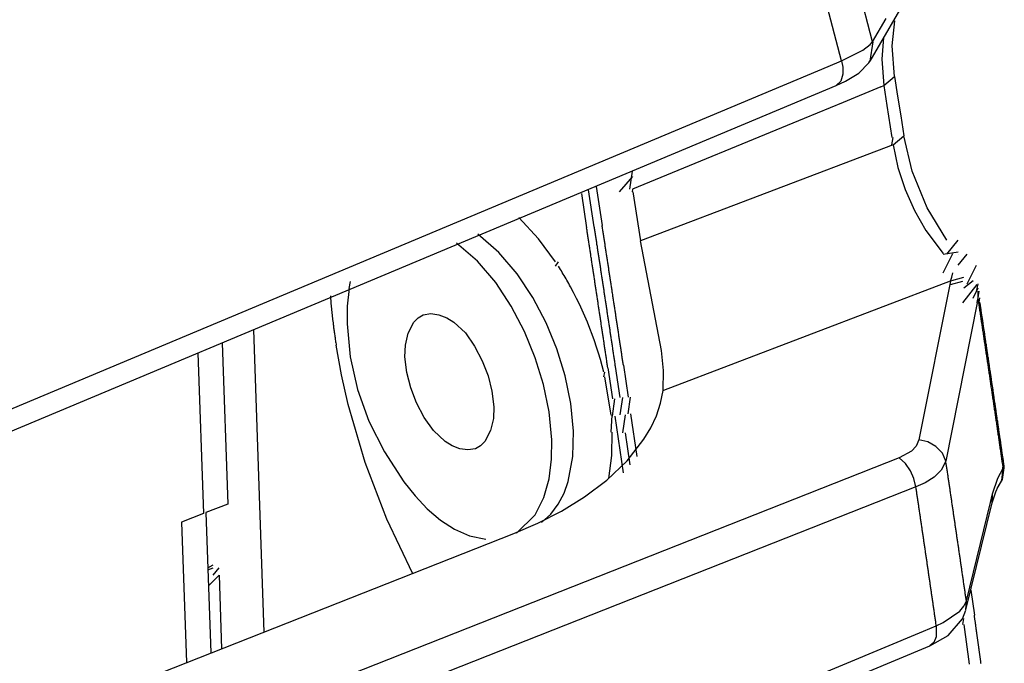
# Model space of a CAD drawing. Units: inches. Extents: x 12 to 408, y 5 to 292.
# Drawn here: x 383 to 387, y 263 to 265 of the extents above; entities that cross this region are included whole.
import ezdxf

# ---------------------------------------------------------------- set-up
doc = ezdxf.new("R2010")
doc.units = ezdxf.units.IN
doc.header["$MEASUREMENT"] = 0
doc.layers.add('Layer 1', color=7, linetype='Continuous')

# ---------------------------------------------------------------- blocks, each defined once
blk = doc.blocks.new('block 32')
at = {"layer": 'Layer 1', "color": 250, "lineweight": 25}
for points in [[(386.5597, 265.1337), (386.4929, 265.3868), (386.4192, 265.6379), (386.3384, 265.8871), (386.2508, 266.1341), (386.1564, 266.3787), (386.0553, 266.6208), (385.9476, 266.8601), (385.8334, 267.0966), (385.7128, 267.33), (385.5856, 267.5599), (385.4518, 267.7859), (385.3112, 268.0075), (385.1637, 268.2244), (385.0092, 268.436), (384.8475, 268.6419), (384.6786, 268.8417)], [(386.6881, 265.2125), (386.6305, 265.4317), (386.5675, 265.6493), (386.4992, 265.8655), (386.4257, 266.0802), (386.2633, 266.5052), (386.1745, 266.7149), (386.0805, 266.9225), (385.9814, 267.1278), (385.8772, 267.3305), (385.7679, 267.5304), (385.6535, 267.7272), (385.5339, 267.9207), (385.4092, 268.1106), (385.2793, 268.2968), (385.1443, 268.479)], [(386.8438, 265.4201), (386.6769, 265.1321)], [(386.6881, 265.2125), (386.7435, 265.3082)], [(386.7688, 265.1948), (386.7801, 265.2988)], [(386.7326, 265.2301), (386.7255, 265.1406)], [(386.5597, 265.1337), (386.6476, 265.1772)], [(386.6476, 265.1772), (386.6785, 265.2007)], [(386.6772, 265.1325), (386.6901, 265.2125)], [(386.6785, 265.2007), (386.6881, 265.2125)], [(386.7785, 265.0682), (386.7688, 265.1948)], [(386.7255, 265.1406), (386.7342, 265.0308)], [(372.0368, 259.0451), (386.5039, 265.1103)], [(386.5039, 265.1103), (386.5597, 265.1337)], [(386.5597, 265.1337), (386.5647, 265.1073), (386.5643, 265.0781), (386.5559, 265.0498), (386.537, 265.0314)], [(386.6311, 265.0823), (386.6727, 265.1253)], [(386.6727, 265.1253), (386.6769, 265.1321)], [(386.537, 265.0313), (386.5761, 265.0492), (386.6311, 265.0823)], [(386.7342, 265.0308), (386.7785, 265.0686)], [(386.7785, 265.0686), (386.7913, 264.987)], [(375.6937, 260.4892), (381.3016, 262.8376), (386.5371, 265.0313)], [(386.7213, 265.0255), (386.5658, 264.9614)], [(386.7213, 265.0255), (386.7342, 265.0308)], [(386.7342, 265.0308), (386.747, 264.9492)], [(386.7913, 264.987), (386.804, 264.9054)], [(386.5658, 264.9614), (386.4048, 264.895)], [(386.747, 264.9492), (386.7677, 264.8162)], [(386.4048, 264.895), (385.6957, 264.6026)], [(386.804, 264.9054), (386.8167, 264.8238)], [(386.7677, 264.786), (386.7724, 264.8162)], [(386.7724, 264.786), (386.8167, 264.8238)], [(386.8518, 264.6767), (386.8167, 264.8238)], [(386.7724, 264.786), (385.729, 264.3892)], [(386.7724, 264.786), (386.7923, 264.6928), (386.822, 264.6017), (386.8609, 264.5142), (386.9084, 264.4316)], [(385.6419, 264.5925), (385.6973, 264.6559)], [(385.6846, 264.6026), (385.6957, 264.6772)], [(386.9945, 264.3923), (386.9134, 264.5257), (386.8518, 264.6767)], [(385.5447, 264.6138), (385.5697, 264.4527)], [(385.4839, 264.5855), (385.5059, 264.4426)], [(385.5373, 264.4478), (385.5138, 264.6)], [(385.6957, 264.5925), (385.6973, 264.6026)], [(385.6973, 264.5925), (385.729, 264.3892)], [(385.3774, 264.3022), (385.3065, 264.398), (385.2254, 264.4853)], [(385.6251, 263.87), (385.6244, 263.8743), (385.6238, 263.8786), (385.6232, 263.8829), (385.6225, 263.8872), (385.6219, 263.8915), (385.6212, 263.8958), (385.6206, 263.9002), (385.6199, 263.9045), (385.6193, 263.9088), (385.6186, 263.9131), (385.618, 263.9174), (385.6174, 263.9217), (385.6167, 263.926), (385.616, 263.9303), (385.6154, 263.9347), (385.6147, 263.939), (385.6141, 263.9433), (385.6135, 263.9476), (385.6128, 263.9519), (385.6122, 263.9563), (385.6115, 263.9605), (385.6109, 263.9649), (385.6102, 263.9692), (385.6096, 263.9735), (385.6089, 263.9778), (385.6083, 263.9821), (385.6076, 263.9864), (385.607, 263.9907), (385.6063, 263.9951), (385.6057, 263.9994), (385.605, 264.0037), (385.6044, 264.008), (385.6037, 264.0123), (385.6031, 264.0166), (385.6024, 264.0209), (385.6018, 264.0252), (385.6011, 264.0296), (385.6005, 264.0339), (385.5998, 264.0382), (385.5992, 264.0425), (385.5985, 264.0468), (385.5978, 264.0511), (385.5972, 264.0555), (385.5966, 264.0598), (385.5959, 264.0641), (385.5952, 264.0684), (385.5946, 264.0727), (385.5939, 264.077), (385.5933, 264.0813), (385.5927, 264.0857), (385.592, 264.0899), (385.5913, 264.0943), (385.5907, 264.0986), (385.59, 264.1029), (385.5894, 264.1072), (385.5887, 264.1115), (385.5881, 264.1158), (385.5874, 264.1201), (385.5868, 264.1245), (385.5861, 264.1288), (385.5855, 264.1331), (385.5848, 264.1374), (385.5842, 264.1417), (385.5835, 264.146), (385.5828, 264.1503), (385.5822, 264.1546), (385.5815, 264.159), (385.5809, 264.1632), (385.5802, 264.1676), (385.5796, 264.1719), (385.5789, 264.1762), (385.5782, 264.1805), (385.5776, 264.1848), (385.5769, 264.1891), (385.5763, 264.1934), (385.5756, 264.1978), (385.5749, 264.2021), (385.5743, 264.2064), (385.5737, 264.2107), (385.573, 264.215), (385.5723, 264.2193), (385.5717, 264.2236), (385.571, 264.2279), (385.5704, 264.2323), (385.5697, 264.2366), (385.5691, 264.2409), (385.5684, 264.2452), (385.5678, 264.2495), (385.5671, 264.2538), (385.5664, 264.2582), (385.5658, 264.2624), (385.5651, 264.2668), (385.5644, 264.2711), (385.5638, 264.2754), (385.5632, 264.2797), (385.5625, 264.284), (385.5618, 264.2883), (385.5612, 264.2927), (385.5605, 264.2969), (385.5598, 264.3013), (385.5592, 264.3056), (385.5585, 264.3099), (385.5578, 264.3142), (385.5572, 264.3185), (385.5566, 264.3228), (385.5559, 264.3271), (385.5552, 264.3314), (385.5546, 264.3358), (385.5539, 264.3401), (385.5532, 264.3444), (385.5526, 264.3487), (385.5519, 264.353), (385.5512, 264.3573), (385.5506, 264.3616), (385.55, 264.3659), (385.5493, 264.3702), (385.5486, 264.3746), (385.5479, 264.3789), (385.5473, 264.3832), (385.5466, 264.3875), (385.5459, 264.3918), (385.5453, 264.3961), (385.5446, 264.4004), (385.544, 264.4047), (385.5433, 264.4091), (385.5426, 264.4134), (385.5419, 264.4177), (385.5413, 264.422), (385.5407, 264.4263), (385.54, 264.4306), (385.5393, 264.4349), (385.5386, 264.4392), (385.538, 264.4435), (385.5373, 264.4478)], [(385.6577, 263.8747), (385.6571, 263.8791), (385.6564, 263.8834), (385.6558, 263.8877), (385.6551, 263.892), (385.6545, 263.8963), (385.6538, 263.9006), (385.6532, 263.9049), (385.6525, 263.9093), (385.6519, 263.9136), (385.6512, 263.9179), (385.6506, 263.9222), (385.65, 263.9265), (385.6493, 263.9308), (385.6486, 263.9351), (385.648, 263.9395), (385.6473, 263.9438), (385.6467, 263.9481), (385.646, 263.9524), (385.6454, 263.9567), (385.6447, 263.961), (385.6441, 263.9653), (385.6434, 263.9696), (385.6428, 263.974), (385.6422, 263.9783), (385.6415, 263.9826), (385.6409, 263.9869), (385.6402, 263.9912), (385.6395, 263.9955), (385.6389, 263.9998), (385.6382, 264.0042), (385.6376, 264.0085), (385.6369, 264.0128), (385.6363, 264.0171), (385.6356, 264.0214), (385.6349, 264.0257), (385.6343, 264.0301), (385.6337, 264.0343), (385.633, 264.0387), (385.6323, 264.043), (385.6317, 264.0473), (385.631, 264.0516), (385.6304, 264.0559), (385.6297, 264.0602), (385.6291, 264.0645), (385.6284, 264.0689), (385.6278, 264.0732), (385.6271, 264.0775), (385.6265, 264.0818), (385.6258, 264.0861), (385.6252, 264.0904), (385.6245, 264.0947), (385.6239, 264.099), (385.6232, 264.1034), (385.6226, 264.1077), (385.6219, 264.112), (385.6212, 264.1163), (385.6206, 264.1206), (385.6199, 264.1249), (385.6193, 264.1292), (385.6186, 264.1336), (385.618, 264.1378), (385.6173, 264.1422), (385.6166, 264.1465), (385.616, 264.1508), (385.6154, 264.1551), (385.6147, 264.1594), (385.614, 264.1637), (385.6134, 264.1681), (385.6127, 264.1724), (385.612, 264.1767), (385.6114, 264.181), (385.6108, 264.1853), (385.6101, 264.1896), (385.6094, 264.1939), (385.6088, 264.1983), (385.6081, 264.2025), (385.6075, 264.2069), (385.6068, 264.2112), (385.6061, 264.2155), (385.6055, 264.2198), (385.6048, 264.2241), (385.6042, 264.2284), (385.6035, 264.2328), (385.6028, 264.2371), (385.6022, 264.2414), (385.6015, 264.2457), (385.6009, 264.25), (385.6002, 264.2543), (385.5995, 264.2586), (385.5989, 264.2629), (385.5982, 264.2673), (385.5976, 264.2716), (385.5969, 264.2759), (385.5962, 264.2802), (385.5956, 264.2845), (385.5949, 264.2888), (385.5943, 264.2931), (385.5936, 264.2974), (385.5929, 264.3017), (385.5923, 264.3061), (385.5916, 264.3104), (385.591, 264.3147), (385.5903, 264.319), (385.5896, 264.3233), (385.589, 264.3276), (385.5883, 264.3319), (385.5876, 264.3362), (385.587, 264.3406), (385.5863, 264.3448), (385.5856, 264.3492), (385.585, 264.3535), (385.5843, 264.3578), (385.5837, 264.3621), (385.583, 264.3664), (385.5824, 264.3707), (385.5817, 264.375), (385.581, 264.3793), (385.5804, 264.3837), (385.5797, 264.388), (385.579, 264.3923), (385.5784, 264.3966), (385.5777, 264.4009), (385.577, 264.4052), (385.5764, 264.4096), (385.5757, 264.4138), (385.575, 264.4182), (385.5744, 264.4225), (385.5737, 264.4268), (385.573, 264.4311), (385.5724, 264.4354), (385.5717, 264.4397), (385.571, 264.444), (385.5704, 264.4483), (385.5697, 264.4527)], [(385.4514, 263.6024), (385.4408, 263.7174), (385.4175, 263.831), (385.3829, 263.9423), (385.3378, 264.0507), (385.2831, 264.1552), (385.2185, 264.2532), (385.143, 264.3416), (385.0557, 264.417)], [(385.5931, 263.8649), (385.5925, 263.8692), (385.5918, 263.8736), (385.5912, 263.8779), (385.5905, 263.8822), (385.5899, 263.8866), (385.5892, 263.8909), (385.5886, 263.8952), (385.5879, 263.8996), (385.5873, 263.9039), (385.5866, 263.9083), (385.586, 263.9126), (385.5854, 263.917), (385.5847, 263.9213), (385.584, 263.9257), (385.5834, 263.93), (385.5828, 263.9344), (385.5821, 263.9387), (385.5815, 263.9431), (385.5808, 263.9474), (385.5802, 263.9517), (385.5795, 263.9561), (385.5789, 263.9604), (385.5782, 263.9648), (385.5776, 263.9691), (385.5769, 263.9734), (385.5763, 263.9778), (385.5756, 263.9822), (385.5749, 263.9865), (385.5743, 263.9909), (385.5737, 263.9952), (385.573, 263.9996), (385.5724, 264.0039), (385.5717, 264.0082), (385.5711, 264.0126), (385.5704, 264.0169), (385.5698, 264.0212), (385.5691, 264.0256), (385.5685, 264.0299), (385.5678, 264.0343), (385.5672, 264.0386), (385.5665, 264.043), (385.5658, 264.0473), (385.5652, 264.0517), (385.5646, 264.056), (385.5639, 264.0604), (385.5632, 264.0647), (385.5626, 264.0691), (385.5619, 264.0734), (385.5613, 264.0777), (385.5607, 264.0821), (385.56, 264.0864), (385.5593, 264.0908), (385.5586, 264.0951), (385.558, 264.0994), (385.5574, 264.1038), (385.5567, 264.1081), (385.5561, 264.1125), (385.5554, 264.1168), (385.5547, 264.1212), (385.5541, 264.1255), (385.5535, 264.1299), (385.5528, 264.1342), (385.5521, 264.1386), (385.5515, 264.1429), (385.5508, 264.1472), (385.5502, 264.1516), (385.5495, 264.1559), (385.5489, 264.1603), (385.5482, 264.1646), (385.5475, 264.169), (385.5469, 264.1733), (385.5463, 264.1776), (385.5456, 264.182), (385.5449, 264.1863), (385.5443, 264.1906), (385.5436, 264.195), (385.5429, 264.1993), (385.5423, 264.2037), (385.5417, 264.208), (385.541, 264.2124), (385.5403, 264.2167), (385.5397, 264.2211), (385.539, 264.2254), (385.5383, 264.2298), (385.5377, 264.2341), (385.537, 264.2385), (385.5363, 264.2428), (385.5358, 264.2472), (385.5351, 264.2515), (385.5344, 264.2558), (385.5337, 264.2602), (385.5331, 264.2645), (385.5324, 264.2688), (385.5318, 264.2732), (385.5311, 264.2775), (385.5304, 264.2819), (385.5298, 264.2862), (385.5292, 264.2906), (385.5285, 264.2949), (385.5278, 264.2993), (385.5271, 264.3036), (385.5265, 264.3079), (385.5258, 264.3123), (385.5252, 264.3166), (385.5245, 264.321), (385.5238, 264.3253), (385.5231, 264.3296), (385.5226, 264.334), (385.5219, 264.3383), (385.5212, 264.3427), (385.5205, 264.347), (385.5199, 264.3514), (385.5192, 264.3557), (385.5185, 264.3601), (385.5179, 264.3644), (385.5172, 264.3688), (385.5165, 264.3731), (385.5159, 264.3774), (385.5152, 264.3818), (385.5146, 264.3861), (385.5139, 264.3905), (385.5133, 264.3948), (385.5126, 264.3991), (385.5119, 264.4035), (385.5113, 264.4078), (385.5106, 264.4122), (385.5099, 264.4165), (385.5093, 264.4208), (385.5086, 264.4252), (385.5079, 264.4295), (385.5073, 264.4339), (385.5066, 264.4382), (385.5059, 264.4426)], [(386.9084, 264.4316), (386.9803, 264.3372)], [(385.3615, 263.5672), (385.351, 263.6819), (385.3279, 263.7952), (385.2934, 263.9062), (385.2485, 264.0143), (385.1941, 264.1186), (385.1299, 264.2165), (385.0547, 264.3047), (384.9679, 264.3803)], [(385.8147, 263.9365), (385.729, 264.3892)], [(386.9945, 264.3341), (387.0417, 264.3923)], [(386.9803, 264.3341), (387.0418, 264.3441)], [(386.9803, 264.2573), (387.0195, 264.3372)], [(387.0417, 264.334), (387.0418, 264.3341)], [(387.0418, 264.2887), (387.0784, 264.334)], [(385.3774, 264.2841), (385.3893, 264.3022)], [(385.4392, 264.1998), (385.4356, 264.2064), (385.4319, 264.213), (385.4282, 264.2196), (385.4245, 264.2261), (385.4207, 264.2326), (385.4169, 264.2391), (385.4131, 264.2456), (385.4092, 264.2521), (385.4053, 264.2585), (385.4013, 264.2649), (385.3973, 264.2714), (385.3934, 264.2777), (385.3893, 264.2841)], [(387.0784, 264.2113), (387.1179, 264.2887)], [(387.0159, 264.2394), (387.0195, 264.2573)], [(384.5237, 264.1919), (384.5294, 264.2217)], [(385.5763, 263.8458), (385.5696, 263.8721), (385.5624, 263.8984), (385.5547, 263.9244), (385.5465, 263.9504), (385.5379, 263.9762), (385.5288, 264.0018), (385.5192, 264.0273), (385.5092, 264.0525), (385.4986, 264.0776), (385.4877, 264.1025), (385.4762, 264.1271), (385.4643, 264.1516), (385.452, 264.1758), (385.4392, 264.1998)], [(387.0084, 264.223), (385.823, 263.7706)], [(387.0093, 264.2225), (386.8795, 263.5671)], [(387.0093, 264.2225), (387.0126, 264.2308)], [(387.0093, 264.2089), (387.0603, 264.2225)], [(387.0126, 264.2308), (387.0159, 264.2394)], [(387.0159, 264.2254), (387.0656, 264.2394)], [(387.0603, 264.1336), (387.1204, 264.2089)], [(387.0656, 264.1944), (387.1043, 264.2254)], [(387.1179, 264.1804), (387.1249, 264.2113)], [(384.4463, 264.1622), (384.4468, 264.1556), (384.4473, 264.149), (384.4479, 264.1424), (384.4484, 264.1359), (384.449, 264.1293), (384.4496, 264.1227), (384.4502, 264.1161), (384.4509, 264.1095), (384.4516, 264.1029), (384.4522, 264.0964), (384.4529, 264.0898), (384.4536, 264.0832), (384.4544, 264.0766), (384.4551, 264.07), (384.4559, 264.0635), (384.4567, 264.0569), (384.4575, 264.0503), (384.4583, 264.0437)], [(384.5237, 264.1919), (384.5158, 264.1191), (384.5152, 264.046)], [(387.1043, 264.1526), (387.124, 264.1944)], [(387.124, 264.1526), (387.1249, 264.1804)], [(387.1248, 264.1804), (387.1249, 264.1813)], [(387.1248, 264.1533), (387.129, 264.1813)], [(387.1204, 264.1336), (386.9907, 263.4781)], [(387.1204, 264.1336), (387.1222, 264.1429)], [(387.1222, 264.1429), (387.124, 264.1526)], [(387.2264, 263.4601), (387.2257, 263.4653), (387.2249, 263.4704), (387.2242, 263.4756), (387.2234, 263.4808), (387.2227, 263.486), (387.2219, 263.4911), (387.2212, 263.4963), (387.2204, 263.5015), (387.2197, 263.5066), (387.2189, 263.5118), (387.2182, 263.517), (387.2174, 263.5222), (387.2167, 263.5273), (387.2159, 263.5325), (387.2152, 263.5377), (387.2144, 263.5428), (387.2136, 263.548), (387.2129, 263.5531), (387.2121, 263.5583), (387.2114, 263.5635), (387.2106, 263.5687), (387.2098, 263.5739), (387.2091, 263.579), (387.2084, 263.5842), (387.2076, 263.5894), (387.2068, 263.5945), (387.2061, 263.5997), (387.2053, 263.6049), (387.2046, 263.61), (387.2038, 263.6152), (387.2031, 263.6204), (387.2023, 263.6255), (387.2015, 263.6307), (387.2008, 263.6358), (387.2, 263.641), (387.1993, 263.6462), (387.1985, 263.6514), (387.1977, 263.6566), (387.197, 263.6617), (387.1962, 263.6669), (387.1954, 263.6721), (387.1947, 263.6772), (387.194, 263.6824), (387.1932, 263.6875), (387.1924, 263.6927), (387.1917, 263.6979), (387.1909, 263.7031), (387.1902, 263.7082), (387.1894, 263.7134), (387.1886, 263.7186), (387.1879, 263.7237), (387.1871, 263.7289), (387.1863, 263.7341), (387.1856, 263.7392), (387.1848, 263.7444), (387.1841, 263.7496), (387.1833, 263.7547), (387.1826, 263.7599), (387.1818, 263.7651), (387.181, 263.7702), (387.1802, 263.7754), (387.1795, 263.7806), (387.1787, 263.7858), (387.178, 263.7909), (387.1772, 263.7961), (387.1764, 263.8013), (387.1756, 263.8064), (387.1749, 263.8116), (387.1741, 263.8167), (387.1734, 263.8219), (387.1726, 263.8271), (387.1719, 263.8323), (387.1711, 263.8375), (387.1703, 263.8426), (387.1695, 263.8478), (387.1688, 263.8529), (387.168, 263.8581), (387.1672, 263.8633), (387.1665, 263.8684), (387.1657, 263.8736), (387.165, 263.8788), (387.1642, 263.884), (387.1634, 263.8891), (387.1626, 263.8943), (387.1619, 263.8995), (387.1611, 263.9046), (387.1604, 263.9098), (387.1595, 263.9149), (387.1588, 263.9201), (387.158, 263.9253), (387.1573, 263.9305), (387.1565, 263.9356), (387.1557, 263.9408), (387.155, 263.946), (387.1542, 263.9511), (387.1534, 263.9563), (387.1527, 263.9614), (387.1519, 263.9666), (387.1511, 263.9718), (387.1503, 263.977), (387.1496, 263.9821), (387.1488, 263.9873), (387.148, 263.9925), (387.1472, 263.9976), (387.1465, 264.0028), (387.1457, 264.0079), (387.1449, 264.0131), (387.1441, 264.0183), (387.1434, 264.0235), (387.1426, 264.0286), (387.1418, 264.0338), (387.1411, 264.039), (387.1403, 264.0441), (387.1395, 264.0493), (387.1387, 264.0544), (387.138, 264.0596), (387.1372, 264.0648), (387.1364, 264.0699), (387.1356, 264.0751), (387.1349, 264.0803), (387.1341, 264.0855), (387.1333, 264.0906), (387.1325, 264.0958), (387.1318, 264.1009), (387.131, 264.1061), (387.1302, 264.1113), (387.1294, 264.1164), (387.1286, 264.1216), (387.1279, 264.1268), (387.1271, 264.1319), (387.1263, 264.1371), (387.1255, 264.1423), (387.1248, 264.1474), (387.124, 264.1526)], [(387.129, 264.1352), (387.1318, 264.1533)], [(387.2314, 263.4608), (387.2307, 263.4659), (387.2299, 263.4709), (387.2292, 263.4759), (387.2285, 263.4809), (387.2277, 263.486), (387.227, 263.491), (387.2263, 263.4961), (387.2255, 263.5011), (387.2248, 263.5061), (387.2241, 263.5112), (387.2234, 263.5162), (387.2226, 263.5212), (387.2219, 263.5263), (387.2212, 263.5313), (387.2204, 263.5363), (387.2197, 263.5414), (387.2189, 263.5464), (387.2182, 263.5514), (387.2175, 263.5565), (387.2168, 263.5615), (387.216, 263.5665), (387.2153, 263.5716), (387.2145, 263.5766), (387.2138, 263.5816), (387.2131, 263.5867), (387.2123, 263.5917), (387.2116, 263.5967), (387.2109, 263.6018), (387.2101, 263.6068), (387.2094, 263.6118), (387.2087, 263.6169), (387.2079, 263.6219), (387.2072, 263.627), (387.2064, 263.632), (387.2057, 263.637), (387.205, 263.642), (387.2042, 263.6471), (387.2035, 263.6521), (387.2028, 263.6572), (387.202, 263.6622), (387.2013, 263.6672), (387.2005, 263.6723), (387.1998, 263.6773), (387.1991, 263.6823), (387.1983, 263.6874), (387.1976, 263.6924), (387.1969, 263.6974), (387.1961, 263.7025), (387.1954, 263.7075), (387.1946, 263.7125), (387.1939, 263.7176), (387.1931, 263.7226), (387.1924, 263.7276), (387.1917, 263.7327), (387.1909, 263.7377), (387.1902, 263.7427), (387.1894, 263.7478), (387.1887, 263.7528), (387.188, 263.7578), (387.1872, 263.7629), (387.1865, 263.7679), (387.1857, 263.7729), (387.185, 263.778), (387.1843, 263.783), (387.1835, 263.788), (387.1827, 263.793), (387.182, 263.7981), (387.1812, 263.8031), (387.1805, 263.8081), (387.1798, 263.8132), (387.1791, 263.8182), (387.1783, 263.8232), (387.1776, 263.8283), (387.1768, 263.8333), (387.1761, 263.8383), (387.1753, 263.8434), (387.1746, 263.8484), (387.1738, 263.8534), (387.1731, 263.8585), (387.1723, 263.8635), (387.1716, 263.8685), (387.1709, 263.8736), (387.1701, 263.8786), (387.1694, 263.8837), (387.1686, 263.8887), (387.1679, 263.8937), (387.1671, 263.8987), (387.1664, 263.9038), (387.1656, 263.9088), (387.1649, 263.9138), (387.1641, 263.9188), (387.1634, 263.9239), (387.1626, 263.9289), (387.1619, 263.934), (387.1611, 263.939), (387.1604, 263.944), (387.1596, 263.949), (387.1589, 263.9541), (387.1581, 263.9591), (387.1574, 263.9642), (387.1566, 263.9692), (387.1558, 263.9742), (387.1551, 263.9793), (387.1544, 263.9843), (387.1536, 263.9893), (387.1529, 263.9944), (387.1521, 263.9994), (387.1514, 264.0044), (387.1506, 264.0094), (387.1498, 264.0145), (387.1491, 264.0195), (387.1484, 264.0245), (387.1476, 264.0296), (387.1469, 264.0346), (387.1461, 264.0396), (387.1453, 264.0447), (387.1446, 264.0497), (387.1439, 264.0547), (387.1431, 264.0598), (387.1423, 264.0648), (387.1416, 264.0698), (387.1408, 264.0748), (387.1401, 264.0799), (387.1393, 264.0849), (387.1386, 264.0899), (387.1378, 264.095), (387.137, 264.1), (387.1363, 264.105), (387.1355, 264.1101), (387.1348, 264.1151), (387.134, 264.1201), (387.1333, 264.1252), (387.1325, 264.1302), (387.1318, 264.1352)], [(384.7549, 263.9104), (384.7565, 263.9585), (384.7679, 264.0083), (384.792, 264.0536), (384.8091, 264.071), (384.8298, 264.083)], [(384.8298, 264.083), (384.8619, 264.0885), (384.8954, 264.0833), (384.9274, 264.0708), (384.9562, 264.0536), (385.0045, 264.0085), (385.0428, 263.9535), (385.0737, 263.8937), (385.0981, 263.8316), (385.1145, 263.7679), (385.1217, 263.7028)], [(384.4583, 264.0437), (384.4588, 264.0393), (384.4594, 264.0347), (384.46, 264.0302), (384.4606, 264.0257), (384.4612, 264.0212), (384.4618, 264.0167), (384.4624, 264.0122), (384.463, 264.0077), (384.4637, 264.0032), (384.4643, 263.9987), (384.4649, 263.9942), (384.4656, 263.9897), (384.4663, 263.9852), (384.4669, 263.9808), (384.4676, 263.9762), (384.4683, 263.9718), (384.469, 263.9673), (384.4697, 263.9628), (384.4704, 263.9583)], [(384.5152, 264.046), (384.5284, 263.9092), (384.5588, 263.7753), (384.6061, 263.6445), (384.6699, 263.5169), (384.7501, 263.393), (384.7963, 263.3346), (384.8467, 263.2812), (384.9011, 263.2346), (384.9596, 263.1969), (385.0222, 263.17), (385.0889, 263.1559)], [(384.1282, 264.022), (384.1711, 262.7722)], [(383.999, 263.9679), (384.0219, 263.3012)], [(384.7875, 263.0128), (384.68, 263.2388), (384.5907, 263.473), (384.5204, 263.7134), (384.4927, 263.8354), (384.4704, 263.9583)], [(383.8986, 263.9258), (383.9214, 263.2618)], [(385.8222, 263.7711), (385.8241, 263.854), (385.8147, 263.9365)], [(385.0469, 263.5302), (385.0147, 263.5247), (384.9813, 263.5299), (384.9493, 263.5424), (384.9205, 263.5596), (384.8722, 263.6047), (384.8339, 263.6597), (384.8029, 263.7195), (384.7786, 263.7816), (384.7622, 263.8453), (384.7549, 263.9104)], [(385.6577, 263.8747), (385.6773, 263.7435)], [(385.5763, 263.8272), (385.5807, 263.8458)], [(385.5931, 263.8649), (385.6121, 263.7363)], [(385.6443, 263.7414), (385.6251, 263.87)], [(385.6069, 263.6689), (385.5807, 263.8272)], [(385.2045, 263.1802), (385.3044, 263.2226), (385.4017, 263.2719), (385.4974, 263.3309), (385.5893, 263.4006), (385.6727, 263.4803), (385.7426, 263.5692), (385.771, 263.6168), (385.7941, 263.6664), (385.8114, 263.7179), (385.8222, 263.7711)], [(385.6121, 263.6644), (385.6227, 263.7363)], [(385.6443, 263.6695), (385.6549, 263.7414)], [(385.6773, 263.6742), (385.6877, 263.7435)], [(385.1217, 263.7028), (385.1202, 263.6547), (385.1088, 263.6049), (385.0846, 263.5596), (385.0675, 263.5421), (385.0469, 263.5302)], [(385.6877, 263.6742), (385.7137, 263.498)], [(385.6069, 263.5978), (385.6117, 263.6689)], [(385.6227, 263.6644), (385.6568, 263.4307)], [(385.6549, 263.5959), (385.6658, 263.6695)], [(385.3188, 263.2253), (385.3574, 263.2592), (385.3884, 263.3003), (385.4123, 263.3458), (385.4299, 263.3945), (385.4488, 263.4979), (385.4514, 263.6024)], [(385.5979, 263.4069), (385.6102, 263.5019), (385.6117, 263.5978)], [(385.6852, 263.4639), (385.6658, 263.5959)], [(385.293, 263.2565), (385.3289, 263.3282), (385.3505, 263.4059), (385.3606, 263.4863), (385.3615, 263.5672)], [(386.8795, 263.5671), (386.868, 263.5411), (386.8485, 263.5202), (386.7977, 263.4918)], [(386.9907, 263.4781), (386.9764, 263.5114), (386.9497, 263.5391), (386.9157, 263.5587), (386.8795, 263.5671)], [(386.7977, 263.4918), (370.1453, 256.9173)], [(386.867, 263.3718), (386.8588, 263.4064), (386.8444, 263.4392), (386.8241, 263.4685), (386.7977, 263.4918)], [(386.9907, 263.4781), (386.9719, 263.441), (386.9419, 263.4118), (386.9057, 263.3893), (386.867, 263.3718)], [(387.0755, 262.9008), (387.0748, 262.9051), (387.0742, 262.9093), (387.0736, 262.9136), (387.073, 262.9179), (387.0724, 262.9222), (387.0717, 262.9264), (387.0711, 262.9307), (387.0705, 262.935), (387.0699, 262.9392), (387.0693, 262.9435), (387.0686, 262.9478), (387.068, 262.9521), (387.0674, 262.9564), (387.0668, 262.9607), (387.0662, 262.9649), (387.0655, 262.9692), (387.0649, 262.9735), (387.0643, 262.9778), (387.0637, 262.982), (387.063, 262.9863), (387.0624, 262.9906), (387.0618, 262.9949), (387.0612, 262.9991), (387.0606, 263.0034), (387.0599, 263.0077), (387.0593, 263.012), (387.0587, 263.0163), (387.0581, 263.0205), (387.0574, 263.0248), (387.0568, 263.0291), (387.0562, 263.0334), (387.0556, 263.0377), (387.055, 263.0419), (387.0543, 263.0462), (387.0537, 263.0505), (387.0531, 263.0548), (387.0525, 263.059), (387.0519, 263.0633), (387.0512, 263.0676), (387.0506, 263.0719), (387.05, 263.0761), (387.0494, 263.0804), (387.0487, 263.0847), (387.0481, 263.089), (387.0475, 263.0933), (387.0469, 263.0975), (387.0462, 263.1018), (387.0456, 263.1061), (387.045, 263.1104), (387.0444, 263.1146), (387.0437, 263.1189), (387.0431, 263.1232), (387.0425, 263.1274), (387.0419, 263.1317), (387.0412, 263.136), (387.0406, 263.1403), (387.04, 263.1446), (387.0393, 263.1489), (387.0387, 263.1531), (387.0381, 263.1574), (387.0375, 263.1617), (387.0368, 263.166), (387.0362, 263.1702), (387.0356, 263.1745), (387.0349, 263.1788), (387.0344, 263.183), (387.0337, 263.1873), (387.0331, 263.1916), (387.0324, 263.1959), (387.0319, 263.2002), (387.0312, 263.2045), (387.0306, 263.2087), (387.0299, 263.213), (387.0293, 263.2173), (387.0287, 263.2216), (387.028, 263.2258), (387.0274, 263.2301), (387.0268, 263.2344), (387.0262, 263.2386), (387.0255, 263.2429), (387.0249, 263.2472), (387.0242, 263.2515), (387.0236, 263.2558), (387.023, 263.2601), (387.0224, 263.2643), (387.0217, 263.2686), (387.0212, 263.2729), (387.0205, 263.2771), (387.0199, 263.2814), (387.0192, 263.2857), (387.0186, 263.29), (387.018, 263.2942), (387.0173, 263.2985), (387.0167, 263.3028), (387.0161, 263.3071), (387.0154, 263.3114), (387.0148, 263.3156), (387.0141, 263.3199), (387.0135, 263.3242), (387.0129, 263.3284), (387.0123, 263.3327), (387.0116, 263.337), (387.011, 263.3413), (387.0104, 263.3456), (387.0098, 263.3498), (387.0091, 263.3541), (387.0085, 263.3584), (387.0079, 263.3627), (387.0072, 263.3669), (387.0066, 263.3712), (387.006, 263.3755), (387.0053, 263.3798), (387.0047, 263.384), (387.004, 263.3883), (387.0034, 263.3926), (387.0028, 263.3969), (387.0022, 263.4011), (387.0015, 263.4054), (387.0009, 263.4097), (387.0002, 263.414), (386.9996, 263.4182), (386.9989, 263.4225), (386.9983, 263.4268), (386.9977, 263.4311), (386.997, 263.4354), (386.9964, 263.4396), (386.9958, 263.4439), (386.9952, 263.4482), (386.9945, 263.4524), (386.9939, 263.4567), (386.9933, 263.461), (386.9926, 263.4653), (386.992, 263.4695), (386.9913, 263.4738), (386.9907, 263.4781)], [(387.2051, 263.4089), (387.228, 263.4491)], [(387.222, 263.3986), (387.228, 263.449)], [(387.225, 263.4028), (387.2324, 263.4512)], [(387.2264, 263.4491), (387.228, 263.4601)], [(387.228, 263.4491), (387.2314, 263.4608)], [(387.2314, 263.4512), (387.2324, 263.4608)], [(387.1842, 263.3429), (387.2051, 263.4089)], [(387.2026, 263.3652), (387.225, 263.4028)], [(387.2026, 263.3652), (387.222, 263.3986)], [(386.867, 263.3718), (377.6841, 259.7464)], [(386.9511, 262.7983), (386.9506, 262.8025), (386.9499, 262.8068), (386.9493, 262.8111), (386.9487, 262.8153), (386.9481, 262.8195), (386.9475, 262.8238), (386.9469, 262.8281), (386.9462, 262.8323), (386.9456, 262.8365), (386.945, 262.8408), (386.9444, 262.845), (386.9438, 262.8493), (386.9432, 262.8535), (386.9425, 262.8578), (386.9419, 262.862), (386.9413, 262.8663), (386.9407, 262.8705), (386.9401, 262.8748), (386.9394, 262.879), (386.9389, 262.8833), (386.9382, 262.8875), (386.9376, 262.8918), (386.937, 262.896), (386.9364, 262.9003), (386.9358, 262.9045), (386.9351, 262.9088), (386.9345, 262.913), (386.9339, 262.9173), (386.9333, 262.9215), (386.9327, 262.9258), (386.932, 262.93), (386.9314, 262.9343), (386.9308, 262.9385), (386.9302, 262.9428), (386.9296, 262.947), (386.9289, 262.9513), (386.9283, 262.9555), (386.9277, 262.9597), (386.9271, 262.964), (386.9265, 262.9683), (386.9258, 262.9725), (386.9252, 262.9768), (386.9246, 262.981), (386.924, 262.9853), (386.9234, 262.9895), (386.9227, 262.9938), (386.9221, 262.998), (386.9215, 263.0023), (386.9209, 263.0065), (386.9203, 263.0108), (386.9196, 263.015), (386.9191, 263.0193), (386.9184, 263.0235), (386.9178, 263.0277), (386.9172, 263.032), (386.9165, 263.0362), (386.9159, 263.0405), (386.9153, 263.0447), (386.9147, 263.049), (386.914, 263.0532), (386.9135, 263.0575), (386.9128, 263.0618), (386.9122, 263.066), (386.9115, 263.0702), (386.911, 263.0745), (386.9103, 263.0788), (386.9097, 263.083), (386.9091, 263.0872), (386.9084, 263.0915), (386.9078, 263.0957), (386.9072, 263.1), (386.9066, 263.1042), (386.9059, 263.1085), (386.9053, 263.1127), (386.9047, 263.117), (386.9041, 263.1212), (386.9034, 263.1255), (386.9028, 263.1297), (386.9022, 263.134), (386.9016, 263.1382), (386.9009, 263.1425), (386.9003, 263.1467), (386.8997, 263.1509), (386.8991, 263.1552), (386.8984, 263.1594), (386.8978, 263.1637), (386.8972, 263.168), (386.8966, 263.1722), (386.8959, 263.1764), (386.8953, 263.1807), (386.8947, 263.185), (386.8941, 263.1892), (386.8934, 263.1934), (386.8928, 263.1977), (386.8922, 263.202), (386.8916, 263.2062), (386.8909, 263.2104), (386.8903, 263.2147), (386.8896, 263.2189), (386.8891, 263.2232), (386.8884, 263.2274), (386.8878, 263.2317), (386.8871, 263.2359), (386.8865, 263.2402), (386.8859, 263.2444), (386.8853, 263.2487), (386.8846, 263.2529), (386.884, 263.2571), (386.8834, 263.2614), (386.8827, 263.2656), (386.8821, 263.2699), (386.8815, 263.2741), (386.8809, 263.2784), (386.8803, 263.2827), (386.8796, 263.2869), (386.879, 263.2912), (386.8784, 263.2954), (386.8777, 263.2997), (386.8771, 263.3039), (386.8764, 263.3081), (386.8758, 263.3124), (386.8752, 263.3166), (386.8745, 263.3209), (386.8739, 263.3251), (386.8733, 263.3294), (386.8727, 263.3336), (386.872, 263.3379), (386.8714, 263.3421), (386.8708, 263.3464), (386.8702, 263.3506), (386.8695, 263.3548), (386.8689, 263.3591), (386.8683, 263.3633), (386.8676, 263.3676), (386.867, 263.3718)], [(387.1828, 263.3059), (387.1969, 263.352)], [(387.1969, 263.352), (387.201, 263.3617)], [(387.201, 263.3617), (387.2039, 263.3669)], [(387.2024, 263.365), (387.2039, 263.3669)], [(387.2024, 263.365), (387.2026, 263.3652)], [(387.074, 262.8639), (387.1828, 263.3059)], [(387.1479, 263.1953), (387.1756, 263.3077)], [(387.1756, 263.3077), (387.1842, 263.3429)], [(387.1828, 263.3059), (387.1842, 263.3429)], [(384.0219, 263.3012), (383.9321, 263.266)], [(383.9321, 263.266), (383.9521, 262.6857)], [(383.9214, 263.2618), (383.8316, 263.2265)], [(383.8316, 263.2265), (383.8515, 262.646)], [(385.2154, 263.1814), (385.293, 263.2565)], [(387.0755, 262.9008), (387.1479, 263.1953)], [(376.874, 259.8913), (385.2045, 263.1802)], [(383.9396, 263.0379), (383.9618, 263.0505)], [(383.9403, 263.0295), (383.9618, 263.0379)], [(383.9618, 263.0066), (383.9862, 263.0379)], [(383.9426, 262.9628), (383.9862, 263.0066)], [(383.9862, 263.0066), (383.9966, 262.7034)], [(387.0941, 262.9452), (387.1085, 262.8422)], [(387.0653, 262.8786), (387.0755, 262.9008)], [(387.074, 262.8639), (387.0755, 262.9008)], [(386.9795, 262.8111), (387.0491, 262.8587)], [(387.0491, 262.8587), (387.0653, 262.8786)], [(387.0599, 262.8266), (387.0737, 262.8625)], [(387.0005, 262.7575), (387.0599, 262.8266)], [(387.0608, 262.8034), (387.0644, 262.8288)], [(387.1364, 262.6408), (387.136, 262.6432), (387.1357, 262.6457), (387.1354, 262.6481), (387.135, 262.6506), (387.1347, 262.6531), (387.1344, 262.6555), (387.134, 262.658), (387.1337, 262.6604), (387.1333, 262.6629), (387.133, 262.6653), (387.1327, 262.6678), (387.1323, 262.6702), (387.132, 262.6727), (387.1317, 262.6752), (387.1313, 262.6776), (387.1309, 262.6801), (387.1306, 262.6826), (387.1303, 262.685), (387.1299, 262.6874), (387.1296, 262.6899), (387.1293, 262.6924), (387.1289, 262.6948), (387.1286, 262.6973), (387.1283, 262.6997), (387.1279, 262.7022), (387.1276, 262.7047), (387.1272, 262.7071), (387.1269, 262.7095), (387.1265, 262.712), (387.1262, 262.7145), (387.1259, 262.7169), (387.1255, 262.7194), (387.1252, 262.7219), (387.1248, 262.7243), (387.1245, 262.7267), (387.1242, 262.7292), (387.1238, 262.7316), (387.1235, 262.7341), (387.1232, 262.7366), (387.1228, 262.739), (387.1225, 262.7415), (387.1221, 262.744), (387.1218, 262.7464), (387.1214, 262.7489), (387.1211, 262.7513), (387.1208, 262.7538), (387.1204, 262.7562), (387.1201, 262.7587), (387.1197, 262.7611), (387.1194, 262.7636), (387.1191, 262.766), (387.1187, 262.7685), (387.1184, 262.771), (387.1181, 262.7734), (387.1177, 262.7759), (387.1173, 262.7783), (387.117, 262.7808), (387.1167, 262.7832), (387.1163, 262.7857), (387.116, 262.7882), (387.1157, 262.7906), (387.1153, 262.7931), (387.115, 262.7955), (387.1146, 262.798), (387.1143, 262.8004), (387.114, 262.8029), (387.1136, 262.8053), (387.1133, 262.8078), (387.1129, 262.8103), (387.1126, 262.8127), (387.1122, 262.8152), (387.1119, 262.8177), (387.1116, 262.8201), (387.1112, 262.8225), (387.1109, 262.825), (387.1105, 262.8275), (387.1102, 262.8299), (387.1098, 262.8324), (387.1095, 262.8348), (387.1092, 262.8373), (387.1088, 262.8397), (387.1085, 262.8422)], [(370.3502, 255.8695), (386.8988, 262.7764)], [(386.8988, 262.7764), (386.9511, 262.7983)], [(386.9511, 262.7983), (386.9504, 262.7518), (386.9414, 262.7292), (386.9247, 262.7145)], [(386.9511, 262.7983), (386.9795, 262.8111)], [(387.0644, 262.8034), (387.0871, 262.6399)], [(386.9247, 262.7145), (387.0005, 262.7575)], [(375.8247, 258.0817), (381.441, 260.4257), (386.9247, 262.7145)]]:
    blk.add_lwpolyline(points, dxfattribs=at)

msp = doc.modelspace()

# ---------------------------------------------------------------- block references
at = {"layer": 'Layer 1'}
msp.add_blockref('block 32', (0, 0), dxfattribs=at)

doc.saveas('drawing.dxf')
